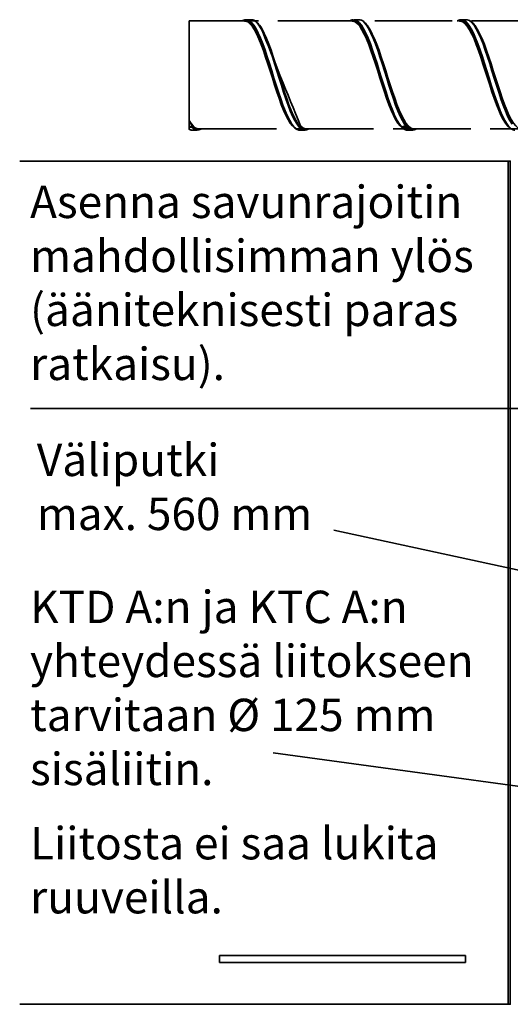
# Model space of a CAD drawing. Units: millimetres. Extents: x -129 to 879, y -281 to 192.
# Drawn here: x 59 to 90, y 89 to 150 of the extents above; entities that cross this region are included whole.
import ezdxf

# ---------------------------------------------------------------- set-up
doc = ezdxf.new("R2010")
doc.units = ezdxf.units.MM
doc.linetypes.add('PDF_IMPORT', pattern=[1, 0.8, -0.2])
doc.layers.add('PDF19_Geometry', color=7, linetype='Continuous')
doc.layers.add('PDF19_Text', color=7, linetype='Continuous')
doc.styles.add('PDF ProximaNova', font='arial.ttf')

msp = doc.modelspace()

# ---------------------------------------------------------------- linework, layer by layer
at = {"layer": 'PDF19_Geometry', "lineweight": 35}
for points in [[(69.873, 143.656), (69.82, 143.701), (69.82, 143.728), (69.82, 143.757), (69.82, 143.788), (69.82, 143.821), (69.82, 143.856), (69.82, 143.892), (69.82, 143.93), (69.82, 143.969), (69.82, 143.977), (69.82, 143.984), (69.82, 143.992), (69.82, 143.999), (69.82, 144.007), (69.82, 144.014), (69.82, 144.022), (69.82, 144.029), (69.82, 144.169), (69.82, 144.325), (69.82, 144.494), (69.82, 144.676), (69.82, 144.87), (69.82, 145.075), (69.82, 145.29), (69.82, 145.514), (69.82, 145.744), (69.82, 145.981), (69.82, 146.223), (69.82, 146.468), (69.82, 146.716), (69.82, 146.964), (69.82, 147.211), (69.82, 147.456), (69.82, 147.698), (69.82, 147.936), (69.82, 148.166), (69.82, 148.39), (69.82, 148.605), (69.82, 148.811), (69.82, 149.005), (69.82, 149.187), (69.82, 149.357), (69.82, 149.512), (69.82, 149.653), (69.82, 149.778), (69.82, 149.887), (69.82, 149.979), (69.82, 150.054), (69.82, 150.11), (69.82, 150.149), (69.82, 150.169), (69.82, 150.172)], [(73.302, 150.247), (73.249, 150.242), (73.185, 150.222), (73.141, 150.202), (73.102, 150.181), (73.089, 150.172)], [(73.117, 150.172), (73.202, 150.21), (73.34, 150.214), (73.479, 150.161), (73.617, 150.051), (73.755, 149.885), (73.893, 149.668), (74.032, 149.403), (74.17, 149.093), (74.308, 148.745), (74.447, 148.365), (74.585, 147.958), (74.723, 147.533), (74.861, 147.095), (75, 146.654), (75.138, 146.215), (75.276, 145.787), (75.414, 145.378), (75.553, 144.994), (75.691, 144.64), (75.829, 144.325), (75.967, 144.053), (76.075, 143.879)], [(73.17, 150.173), (73.184, 150.179), (73.322, 150.183), (73.46, 150.13), (73.599, 150.02), (73.737, 149.857), (73.875, 149.642), (74.014, 149.379), (74.152, 149.072), (74.29, 148.727), (74.428, 148.35), (74.567, 147.948), (74.705, 147.526), (74.843, 147.093), (74.981, 146.656), (75.12, 146.221), (75.258, 145.797), (75.396, 145.392), (75.534, 145.011), (75.673, 144.661), (75.811, 144.349), (75.949, 144.079), (76.054, 143.911)], [(73.235, 150.165), (73.295, 150.167), (73.433, 150.114), (73.571, 150.005), (73.709, 149.843), (73.848, 149.629), (73.986, 149.367), (74.124, 149.062), (74.263, 148.719), (74.401, 148.344), (74.539, 147.943), (74.677, 147.523), (74.815, 147.092), (74.954, 146.656), (75.092, 146.224), (75.231, 145.802), (75.369, 145.399), (75.507, 145.02), (75.645, 144.672), (75.784, 144.361), (75.922, 144.092), (76.06, 143.871), (76.199, 143.701), (76.226, 143.678)], [(73.702, 150.246), (73.674, 150.249), (73.652, 150.251), (73.336, 150.251), (73.32, 150.25)], [(73.335, 150.244), (73.395, 150.246), (73.534, 150.192), (73.672, 150.081), (73.81, 149.914), (73.948, 149.695), (74.086, 149.427), (74.225, 149.114), (74.363, 148.763), (74.501, 148.379), (74.64, 147.969), (74.778, 147.539), (74.916, 147.098), (75.054, 146.652), (75.192, 146.21), (75.331, 145.778), (75.469, 145.365), (75.607, 144.976), (75.746, 144.62), (75.884, 144.302), (76.022, 144.027), (76.161, 143.8), (76.299, 143.626), (76.378, 143.551), (76.457, 143.494), (76.591, 143.441), (76.643, 143.441)], [(73.671, 150.245), (73.711, 150.246), (73.849, 150.192), (73.987, 150.081), (74.126, 149.914), (74.264, 149.695), (74.402, 149.427), (74.541, 149.114), (74.679, 148.763), (74.817, 148.379), (74.956, 147.969), (75.094, 147.539), (75.232, 147.098), (75.37, 146.652), (75.509, 146.21), (75.647, 145.778), (75.785, 145.365), (75.924, 144.976), (76.062, 144.62), (76.2, 144.302), (76.338, 144.027), (76.477, 143.8), (76.615, 143.626), (76.753, 143.507), (76.891, 143.445), (76.971, 143.442)], [(79.939, 150.247), (79.887, 150.242), (79.822, 150.222), (79.778, 150.202), (79.74, 150.181), (79.727, 150.172)], [(79.754, 150.172), (79.84, 150.21), (79.978, 150.214), (80.116, 150.161), (80.254, 150.051), (80.392, 149.885), (80.531, 149.668), (80.669, 149.403), (80.807, 149.093), (80.946, 148.745), (81.084, 148.365), (81.222, 147.958), (81.36, 147.533), (81.499, 147.095), (81.637, 146.654), (81.775, 146.215), (81.914, 145.787), (82.052, 145.378), (82.19, 144.994), (82.328, 144.64), (82.467, 144.325), (82.605, 144.053), (82.712, 143.879)], [(79.807, 150.173), (79.821, 150.179), (79.959, 150.183), (80.098, 150.13), (80.236, 150.02), (80.374, 149.857), (80.513, 149.642), (80.651, 149.379), (80.789, 149.072), (80.927, 148.727), (81.065, 148.35), (81.204, 147.948), (81.342, 147.526), (81.48, 147.093), (81.619, 146.656), (81.757, 146.221), (81.895, 145.797), (82.034, 145.392), (82.172, 145.011), (82.31, 144.661), (82.449, 144.349), (82.587, 144.079), (82.691, 143.911)], [(79.872, 150.165), (79.932, 150.167), (80.07, 150.114), (80.209, 150.005), (80.347, 149.843), (80.485, 149.629), (80.623, 149.367), (80.762, 149.062), (80.9, 148.719), (81.038, 148.344), (81.177, 147.943), (81.315, 147.523), (81.453, 147.092), (81.591, 146.656), (81.73, 146.224), (81.868, 145.802), (82.006, 145.399), (82.145, 145.02), (82.283, 144.672), (82.421, 144.361), (82.559, 144.092), (82.698, 143.871), (82.836, 143.701), (82.863, 143.678)], [(80.339, 150.246), (80.312, 150.249), (80.289, 150.251), (79.973, 150.251)], [(79.973, 150.244), (80.032, 150.246), (80.171, 150.192), (80.309, 150.081), (80.447, 149.914), (80.585, 149.695), (80.724, 149.427), (80.862, 149.114), (81, 148.763), (81.139, 148.379), (81.277, 147.969), (81.415, 147.539), (81.553, 147.098), (81.692, 146.652), (81.83, 146.21), (81.969, 145.778), (82.107, 145.365), (82.245, 144.976), (82.383, 144.62), (82.522, 144.302), (82.66, 144.027), (82.798, 143.8), (82.936, 143.626), (83.015, 143.551), (83.094, 143.494), (83.229, 143.441), (83.28, 143.441)], [(80.308, 150.245), (80.349, 150.246), (80.487, 150.192), (80.625, 150.081), (80.764, 149.914), (80.901, 149.695), (81.04, 149.427), (81.178, 149.114), (81.317, 148.763), (81.455, 148.379), (81.593, 147.969), (81.731, 147.539), (81.87, 147.098), (82.008, 146.652), (82.146, 146.21), (82.284, 145.778), (82.423, 145.365), (82.561, 144.976), (82.699, 144.62), (82.837, 144.302), (82.976, 144.027), (83.114, 143.8), (83.252, 143.626), (83.391, 143.507), (83.529, 143.445), (83.608, 143.442)], [(80.902, 149.761), (80.885, 149.786), (80.869, 149.812), (80.797, 149.913), (80.74, 149.985), (80.694, 150.037), (80.649, 150.082), (80.605, 150.122), (80.569, 150.15), (80.534, 150.174), (80.498, 150.195), (80.447, 150.219), (80.377, 150.242), (80.353, 150.244)], [(86.576, 150.247), (86.524, 150.242), (86.46, 150.222), (86.415, 150.202), (86.377, 150.181), (86.364, 150.172)], [(86.392, 150.172), (86.477, 150.21), (86.615, 150.214), (86.753, 150.161), (86.892, 150.051), (87.03, 149.885), (87.168, 149.668), (87.306, 149.403), (87.445, 149.093), (87.583, 148.745), (87.721, 148.365), (87.86, 147.958), (87.998, 147.533), (88.136, 147.095), (88.274, 146.654), (88.413, 146.215), (88.551, 145.787), (88.689, 145.378), (88.828, 144.994), (88.966, 144.64), (89.104, 144.325), (89.242, 144.053), (89.35, 143.879)], [(86.445, 150.173), (86.459, 150.179), (86.597, 150.183), (86.735, 150.13), (86.874, 150.02), (87.012, 149.857), (87.15, 149.642), (87.288, 149.379), (87.427, 149.072), (87.565, 148.727), (87.703, 148.35), (87.841, 147.948), (87.979, 147.526), (88.118, 147.093), (88.256, 146.656), (88.394, 146.221), (88.533, 145.797), (88.671, 145.392), (88.809, 145.011), (88.948, 144.661), (89.086, 144.349), (89.224, 144.079), (89.329, 143.911)], [(86.51, 150.165), (86.569, 150.167), (86.708, 150.114), (86.846, 150.005), (86.984, 149.843), (87.122, 149.629), (87.261, 149.367), (87.399, 149.062), (87.538, 148.719), (87.675, 148.344), (87.814, 147.943), (87.952, 147.523), (88.091, 147.092), (88.229, 146.656), (88.367, 146.224), (88.505, 145.802), (88.644, 145.399), (88.782, 145.02), (88.92, 144.672), (89.059, 144.361), (89.197, 144.092), (89.335, 143.871), (89.473, 143.701), (89.501, 143.678)], [(86.949, 150.249), (86.927, 150.251), (86.611, 150.251), (86.595, 150.25)], [(86.611, 150.244), (86.67, 150.246), (86.808, 150.192), (86.946, 150.081), (87.085, 149.914), (87.223, 149.695), (87.361, 149.427), (87.5, 149.114), (87.638, 148.763), (87.776, 148.379), (87.914, 147.969), (88.053, 147.539), (88.191, 147.098), (88.329, 146.652), (88.467, 146.21), (88.606, 145.778), (88.744, 145.365), (88.882, 144.976), (89.021, 144.62), (89.159, 144.302), (89.297, 144.027), (89.435, 143.8), (89.574, 143.626), (89.653, 143.551)], [(74.232, 149.805), (74.319, 149.668), (74.457, 149.403), (74.596, 149.093), (74.734, 148.745), (74.872, 148.365), (75.01, 147.958), (75.149, 147.533), (75.287, 147.095), (75.425, 146.654), (75.564, 146.215), (75.702, 145.787), (75.84, 145.378), (75.978, 144.994), (76.116, 144.64), (76.255, 144.325), (76.393, 144.053), (76.531, 143.829), (76.67, 143.656), (76.808, 143.538), (76.946, 143.476), (77.084, 143.472), (77.193, 143.514)], [(80.869, 149.805), (80.956, 149.668), (81.095, 149.403), (81.233, 149.093), (81.371, 148.745), (81.509, 148.365), (81.648, 147.958), (81.786, 147.533), (81.924, 147.095), (82.062, 146.654), (82.201, 146.215), (82.339, 145.787), (82.477, 145.378), (82.616, 144.994), (82.754, 144.64), (82.892, 144.325), (83.031, 144.053), (83.169, 143.829), (83.307, 143.656), (83.445, 143.538), (83.584, 143.476), (83.722, 143.472), (83.83, 143.514)], [(80.902, 149.755), (80.984, 149.629), (81.122, 149.367), (81.261, 149.062), (81.399, 148.719), (81.537, 148.343), (81.675, 147.943), (81.814, 147.523), (81.952, 147.092), (82.09, 146.656), (82.228, 146.224), (82.366, 145.802), (82.505, 145.399), (82.643, 145.02), (82.781, 144.672), (82.92, 144.361), (83.058, 144.092), (83.196, 143.871), (83.334, 143.701), (83.473, 143.584), (83.611, 143.523), (83.69, 143.521)], [(87.539, 149.755), (87.621, 149.629), (87.759, 149.367), (87.898, 149.062), (88.036, 148.719), (88.174, 148.343), (88.313, 147.943), (88.451, 147.523), (88.589, 147.092), (88.727, 146.656), (88.866, 146.224), (89.004, 145.802), (89.142, 145.399), (89.28, 145.02), (89.419, 144.672), (89.557, 144.361), (89.695, 144.092), (89.834, 143.871), (89.972, 143.701), (90.111, 143.584), (90.249, 143.523), (90.328, 143.521)], [(69.82, 144.029), (69.939, 143.846), (70.06, 143.701), (70.023, 143.701), (69.921, 143.821), (69.82, 143.969)], [(69.819, 143.486), (69.825, 143.482), (69.856, 143.469), (69.897, 143.454), (69.95, 143.441), (70.002, 143.436)], [(69.82, 143.692), (69.82, 143.679), (69.82, 143.656), (69.82, 143.626), (69.978, 143.626), (69.986, 143.627), (69.994, 143.628), (70.002, 143.631), (70.009, 143.634), (70.016, 143.639), (70.022, 143.644), (70.028, 143.65), (70.032, 143.656), (70.06, 143.701), (70.198, 143.584), (70.336, 143.523), (70.415, 143.521)], [(69.82, 143.656), (69.978, 143.656), (69.982, 143.656), (69.986, 143.657), (69.989, 143.658), (69.993, 143.66), (69.997, 143.662), (70, 143.665), (70.003, 143.668), (70.005, 143.671), (70.023, 143.701)], [(69.82, 143.494), (69.82, 143.507), (69.82, 143.52), (69.82, 143.535), (69.82, 143.551), (69.82, 143.568), (69.82, 143.586), (69.82, 143.606), (69.82, 143.626)], [(69.82, 143.494), (69.954, 143.441), (70.004, 143.441)], [(69.977, 143.626), (70.116, 143.507), (70.254, 143.445), (70.333, 143.442)], [(70.017, 143.435), (70.333, 143.435)], [(70.032, 143.656), (70.17, 143.538), (70.309, 143.476), (70.447, 143.472), (70.556, 143.514)], [(70.369, 143.439), (70.42, 143.445), (70.484, 143.464), (70.532, 143.486), (70.577, 143.512), (70.58, 143.514)], [(76.053, 143.907), (76.065, 143.89), (76.076, 143.873), (76.124, 143.804), (76.186, 143.723), (76.26, 143.639), (76.339, 143.565), (76.403, 143.517), (76.452, 143.488), (76.486, 143.472), (76.505, 143.464), (76.52, 143.458), (76.55, 143.449), (76.595, 143.439), (76.64, 143.436)], [(76.654, 143.435), (76.971, 143.435), (76.988, 143.437)], [(77.006, 143.439), (77.057, 143.445), (77.122, 143.464), (77.169, 143.486), (77.215, 143.512), (77.218, 143.514)], [(82.713, 143.873), (82.761, 143.804), (82.823, 143.723), (82.898, 143.639), (82.976, 143.565), (83.04, 143.517), (83.089, 143.488), (83.123, 143.472), (83.142, 143.464), (83.158, 143.458), (83.188, 143.449), (83.233, 143.439), (83.278, 143.436)], [(83.217, 143.642), (83.213, 143.637), (83.187, 143.626), (83.151, 143.619), (83.108, 143.615), (83.064, 143.616), (83.023, 143.621), (82.991, 143.63), (82.972, 143.641)], [(83.292, 143.435), (83.608, 143.435), (83.625, 143.437)], [(83.644, 143.439), (83.695, 143.445), (83.759, 143.464), (83.806, 143.486), (83.852, 143.512), (83.855, 143.514)], [(89.329, 143.907), (89.34, 143.89), (89.35, 143.873), (89.399, 143.804), (89.461, 143.723), (89.535, 143.639), (89.613, 143.565), (89.677, 143.517), (89.726, 143.488), (89.76, 143.472), (89.78, 143.464), (89.795, 143.458), (89.826, 143.449), (89.87, 143.439), (89.915, 143.436)], [(59.36, 89.482), (89.505, 89.482), (89.637, 89.482), (89.637, 141.528), (89.505, 141.528), (59.36, 141.528)], [(89.505, 89.482), (89.505, 141.528)], [(71.7, 92.485), (71.7, 92.481), (71.7, 92.459), (71.7, 92.42), (71.7, 92.367), (71.7, 92.306), (71.7, 92.242), (71.7, 92.18), (71.7, 92.128), (71.7, 92.089), (71.7, 92.067), (71.7, 92.064)], [(86.871, 92.485), (71.7, 92.485)], [(86.871, 92.485), (86.871, 92.481), (86.871, 92.459), (86.871, 92.42), (86.871, 92.367), (86.871, 92.306), (86.871, 92.242), (86.871, 92.18), (86.871, 92.128), (86.871, 92.089), (86.871, 92.067), (86.871, 92.064)], [(71.7, 92.064), (86.871, 92.064)]]:
    msp.add_lwpolyline(points, dxfattribs=at)
at = {"layer": 'PDF19_Geometry', "linetype": 'PDF_IMPORT', "lineweight": 35, "ltscale": 5.974167}
msp.add_lwpolyline([(92.023, 150.172), (69.82, 150.172)], dxfattribs=at)
at = {"layer": 'PDF19_Geometry', "lineweight": 35}
for points in [[(73.716, 150.244), (73.74, 150.242), (73.809, 150.219), (73.86, 150.195), (73.897, 150.174), (73.932, 150.15), (73.968, 150.122), (74.012, 150.082), (74.057, 150.037), (74.102, 149.985), (74.16, 149.913), (74.232, 149.812), (74.248, 149.786), (74.264, 149.755, 0.005754), (76.697, 143.701), (76.835, 143.584), (76.974, 143.523), (77.053, 143.521)], [(89.751, 143.8), (89.613, 144.027), (89.475, 144.302), (89.337, 144.62), (89.198, 144.976), (89.06, 145.365), (88.922, 145.778), (88.784, 146.21), (88.645, 146.652), (88.507, 147.098), (88.369, 147.539), (88.23, 147.969), (88.092, 148.379), (87.954, 148.763), (87.815, 149.114), (87.677, 149.427), (87.539, 149.695), (87.401, 149.914), (87.263, 150.081), (87.124, 150.192), (86.986, 150.246), (86.949, 150.249, -0.244428), (87.507, 149.805), (87.594, 149.668), (87.732, 149.403), (87.87, 149.093), (88.009, 148.745), (88.147, 148.365), (88.285, 147.958), (88.424, 147.533), (88.562, 147.095), (88.7, 146.654), (88.839, 146.215), (88.977, 145.787), (89.115, 145.378), (89.253, 144.994), (89.392, 144.64), (89.53, 144.325), (89.668, 144.053)]]:
    msp.add_lwpolyline(points, format="xyb", dxfattribs=at)
at = {"layer": 'PDF19_Geometry', "linetype": 'PDF_IMPORT', "lineweight": 35, "ltscale": 5.992501}
msp.add_lwpolyline([(70.415, 143.514), (92.998, 143.514)], dxfattribs=at)
at = {"layer": 'PDF19_Geometry', "lineweight": 35}
msp.add_lwpolyline([(83.226, 143.626), (83.219, 143.641), (83.197, 143.654), (83.164, 143.665), (83.123, 143.671), (83.079, 143.672), (83.037, 143.667), (83.001, 143.658), (82.975, 143.645), (82.964, 143.631), (82.966, 143.616), (82.984, 143.604), (83.013, 143.594), (83.052, 143.587), (83.096, 143.585), (83.139, 143.587), (83.178, 143.594), (83.207, 143.604), (83.223, 143.617)], close=True, dxfattribs=at)
at = {"layer": 'PDF19_Geometry', "color": 251, "lineweight": 35, "true_color": 0x646363}
for points in [[(60.021, 126.25), (93.115, 126.25), (98.315, 123.226)], [(103.089, 113.474), (78.75, 118.75)], [(75, 105), (100.049, 101.591)]]:
    msp.add_lwpolyline(points, dxfattribs=at)

# ---------------------------------------------------------------- texts
at = {"layer": 'PDF19_Text', "insert": (60, 133.75), "char_height": 2, "width": 30.3629, "attachment_point": 4, "style": 'PDF ProximaNova'}
msp.add_mtext('Asenna savunrajoitin mahdollisimman ylös \\P(ääniteknisesti paras \\Pratkaisu). ', dxfattribs=at)
at = {"layer": 'PDF19_Text', "char_height": 2, "attachment_point": 4, "style": 'PDF ProximaNova'}
for s, insert in [('Väliputki \\Pmax. 560 mm', (60.417, 121.156)), ('KTD A:n ja KTC A:n \\Pyhteydessä liitokseen \\Ptarvitaan Ø 125 mm \\Psisäliitin.', (60, 108.75)), ('Liitosta ei saa lukita \\Pruuveilla.', (60, 97.5))]:
    msp.add_mtext(s, dxfattribs=dict(at, insert=insert))

doc.saveas('drawing.dxf')
